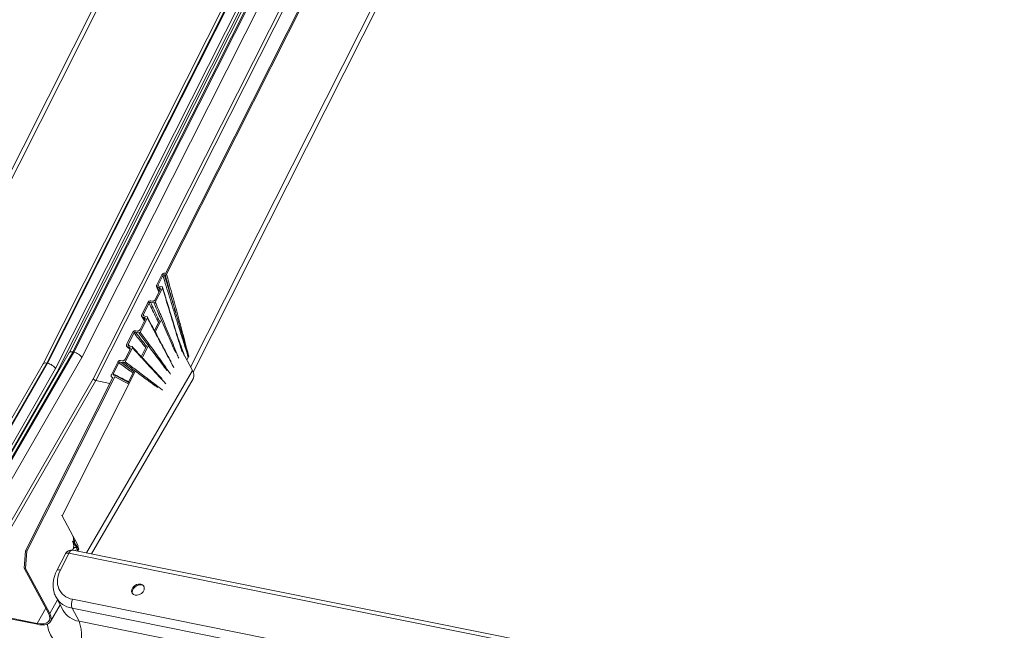
# Model space of a CAD drawing. Units: millimetres. Extents: x -23272466 to 44913, y -22484634 to 188.
# Drawn here: x -23269943 to -23269908, y -22484504 to -22484482 of the extents above; entities that cross this region are included whole.
import ezdxf

# ---------------------------------------------------------------- set-up
doc = ezdxf.new("R2010")
doc.units = ezdxf.units.MM
doc.layers.add('arkusz', color=7, linetype='Continuous')
doc.layers.add('KEYLITE FLASHING', color=7, linetype='Continuous', lineweight=18)
doc.styles.get("Standard").update_dxf_attribs({"font": 'arial.ttf'})

msp = doc.modelspace()

# ---------------------------------------------------------------- linework, layer by layer
at = {"layer": 'KEYLITE FLASHING', "color": 251, "linetype": 'Continuous', "lineweight": 13, "true_color": 0x636466}
for p, q in [((-23269937.128, -22484494.717), (-23269909.25, -22484439.448)), ((-23269937.039, -22484494.889), (-23269909.197, -22484439.691)), ((-23269921.675, -22484444.638), (-23269944.88, -22484490.642)), ((-23269944.743, -22484490.694), (-23269921.537, -22484444.687)), ((-23269938.011, -22484491.414), (-23269914.716, -22484445.232)), ((-23269937.972, -22484491.44), (-23269914.669, -22484445.241)), ((-23269918.121, -22484448.048), (-23269941.403, -22484494.205)), ((-23269941.275, -22484494.176), (-23269917.966, -22484447.965)), ((-23269941.241, -22484494.183), (-23269917.932, -22484447.971)), ((-23269919.002, -22484448.368), (-23269942.322, -22484494.602)), ((-23269942.193, -22484494.573), (-23269918.86, -22484448.313)), ((-23269942.16, -22484494.58), (-23269918.826, -22484448.319)), ((-23269940.961, -22484494.371), (-23269917.64, -22484448.135)), ((-23269941.88, -22484494.768), (-23269918.521, -22484448.459)), ((-23269918.456, -22484448.544), (-23269941.825, -22484494.875)), ((-23269917.185, -22484448.802), (-23269940.553, -22484495.13)), ((-23269940.458, -22484495.19), (-23269917.108, -22484448.898)), ((-23269938.038, -22484491.409), (-23269938.011, -22484491.414)), ((-23269938.317, -22484491.818), (-23269938.138, -22484491.465)), ((-23269938.1, -22484491.491), (-23269938.266, -22484491.819)), ((-23269938.022, -22484491.468), (-23269938.051, -22484491.463)), ((-23269938.374, -22484492.338), (-23269938.2, -22484491.993)), ((-23269938.116, -22484491.928), (-23269938.368, -22484492.427)), ((-23269938.322, -22484491.871), (-23269938.241, -22484492.075)), ((-23269938.231, -22484491.912), (-23269938.286, -22484491.9)), ((-23269938.228, -22484492.049), (-23269938.286, -22484491.9)), ((-23269938.251, -22484491.86), (-23269938.266, -22484491.819)), ((-23269938.25, -22484491.86), (-23269938.131, -22484491.887)), ((-23269938.231, -22484491.912), (-23269938.204, -22484491.992)), ((-23269938.848, -22484492.871), (-23269938.628, -22484492.436)), ((-23269938.417, -22484492.454), (-23269938.54, -22484492.432)), ((-23269938.53, -22484492.382), (-23269938.473, -22484492.392)), ((-23269938.589, -22484492.459), (-23269938.797, -22484492.871)), ((-23269938.905, -22484493.39), (-23269938.729, -22484493.042)), ((-23269938.645, -22484492.978), (-23269938.898, -22484493.478)), ((-23269938.848, -22484492.929), (-23269938.749, -22484493.082)), ((-23269938.761, -22484492.963), (-23269938.816, -22484492.95)), ((-23269938.742, -22484493.067), (-23269938.816, -22484492.95)), ((-23269938.771, -22484492.913), (-23269938.797, -22484492.871)), ((-23269938.781, -22484492.911), (-23269938.661, -22484492.938)), ((-23269938.761, -22484492.963), (-23269938.724, -22484493.027)), ((-23269938.395, -22484493.425), (-23269938.223, -22484493.084)), ((-23269938.382, -22484493.5), (-23269938.172, -22484493.086)), ((-23269939.378, -22484493.921), (-23269939.158, -22484493.486)), ((-23269938.947, -22484493.505), (-23269939.069, -22484493.483)), ((-23269939.06, -22484493.433), (-23269939.003, -22484493.443)), ((-23269939.119, -22484493.51), (-23269939.327, -22484493.922)), ((-23269945.377, -22484501.282), (-23269941.275, -22484494.176)), ((-23269945.344, -22484501.289), (-23269941.241, -22484494.183)), ((-23269941.241, -22484494.183), (-23269941.275, -22484494.176)), ((-23269939.434, -22484494.439), (-23269939.259, -22484494.093)), ((-23269939.175, -22484494.029), (-23269939.427, -22484494.528)), ((-23269939.371, -22484493.989), (-23269939.257, -22484494.092)), ((-23269939.291, -22484494.013), (-23269939.346, -22484494.001)), ((-23269939.256, -22484494.084), (-23269939.346, -22484494.001)), ((-23269939.277, -22484493.969), (-23269939.327, -22484493.922)), ((-23269939.311, -22484493.962), (-23269939.191, -22484493.989)), ((-23269939.291, -22484494.013), (-23269939.253, -22484494.051)), ((-23269939.011, -22484494.179), (-23269939.178, -22484493.996)), ((-23269938.863, -22484494.346), (-23269938.675, -22484493.976)), ((-23269938.829, -22484494.382), (-23269938.625, -22484493.978)), ((-23269937.065, -22484494.834), (-23269937.429, -22484494.155)), ((-23269941.403, -22484494.204), (-23269945.529, -22484501.351)), ((-23269945.105, -22484501.549), (-23269940.961, -22484494.371)), ((-23269939.477, -22484494.555), (-23269939.599, -22484494.534)), ((-23269939.589, -22484494.484), (-23269939.532, -22484494.494)), ((-23269937.207, -22484494.362), (-23269937.261, -22484494.469)), ((-23269937.191, -22484494.33), (-23269937.207, -22484494.362)), ((-23269942.321, -22484494.6), (-23269946.819, -22484502.391)), ((-23269946.652, -22484502.297), (-23269942.193, -22484494.573)), ((-23269946.619, -22484502.303), (-23269942.16, -22484494.58)), ((-23269941.825, -22484494.875), (-23269946.436, -22484502.861)), ((-23269946.419, -22484502.63), (-23269941.88, -22484494.768)), ((-23269942.16, -22484494.58), (-23269942.193, -22484494.573)), ((-23269941.652, -22484499.947), (-23269939.078, -22484494.871)), ((-23269937.065, -22484494.834), (-23269940.795, -22484501.258)), ((-23269939.917, -22484494.99), (-23269939.689, -22484494.539)), ((-23269939.649, -22484494.561), (-23269939.848, -22484494.955)), ((-23269939.323, -22484495.253), (-23269939.128, -22484494.869)), ((-23269940.553, -22484495.13), (-23269945.143, -22484503.08)), ((-23269945.096, -22484503.223), (-23269940.458, -22484495.19)), ((-23269942.941, -22484501.189), (-23269939.859, -22484495.078)), ((-23269942.894, -22484501.198), (-23269939.793, -22484495.051)), ((-23269940.62, -22484501.294), (-23269937.036, -22484495.121)), ((-23269939.965, -22484495.289), (-23269940.458, -22484495.19)), ((-23269939.859, -22484495.078), (-23269939.887, -22484495.072)), ((-23269939.862, -22484495.084), (-23269939.887, -22484495.072)), ((-23269939.833, -22484494.996), (-23269939.773, -22484495.01)), ((-23269939.773, -22484495.01), (-23269939.795, -22484495.05)), ((-23269939.795, -22484495.05), (-23269939.793, -22484495.051)), ((-23269939.309, -22484495.298), (-23269939.793, -22484495.051)), ((-23269939.294, -22484495.268), (-23269939.773, -22484495.01)), ((-23269941.652, -22484499.947), (-23269941.666, -22484499.944)), ((-23269941.274, -22484500.653), (-23269941.652, -22484499.947)), ((-23269941.202, -22484500.786), (-23269941.274, -22484500.653)), ((-23269941.247, -22484501.097), (-23269941.284, -22484501.16)), ((-23269941.28, -22484500.854), (-23269941.276, -22484500.867)), ((-23269941.086, -22484501.003), (-23269941.202, -22484500.786)), ((-23269941.196, -22484500.927), (-23269941.184, -22484500.952)), ((-23269941.119, -22484501.07), (-23269941.183, -22484501.18)), ((-23269941.119, -22484501.07), (-23269941.086, -22484501.077)), ((-23269941.11, -22484501.046), (-23269941.086, -22484501.003)), ((-23269941.086, -22484501.077), (-23269941.067, -22484501.111)), ((-23269942.941, -22484501.189), (-23269942.99, -22484501.797)), ((-23269942.943, -22484501.806), (-23269942.894, -22484501.198)), ((-23269942.894, -22484501.198), (-23269942.941, -22484501.189)), ((-23269941.536, -22484501.289), (-23269941.837, -22484501.882)), ((-23269941.411, -22484501.266), (-23269941.712, -22484501.859)), ((-23269890.789, -22484511.436), (-23269941.411, -22484501.266)), ((-23269890.729, -22484511.317), (-23269941.275, -22484501.162)), ((-23269942.99, -22484501.797), (-23269942.943, -22484501.806)), ((-23269942.133, -22484503.377), (-23269942.99, -22484501.797)), ((-23269942.943, -22484501.806), (-23269942.087, -22484503.387)), ((-23269941.864, -22484502.814), (-23269941.611, -22484503.285)), ((-23269942.087, -22484503.387), (-23269941.812, -22484502.911)), ((-23269942.057, -22484503.674), (-23269941.717, -22484503.087)), ((-23269941.281, -22484502.891), (-23269891.372, -22484512.917)), ((-23269945.096, -22484503.223), (-23269942.532, -22484503.738)), ((-23269942.513, -22484503.772), (-23269945.077, -22484503.257)), ((-23269942.532, -22484503.738), (-23269942.225, -22484503.208)), ((-23269891.391, -22484513.233), (-23269941.299, -22484503.207)), ((-23269941.299, -22484503.207), (-23269941.054, -22484503.664)), ((-23269941.054, -22484503.664), (-23269891.145, -22484513.691))]:
    msp.add_line(p, q, dxfattribs=at)
at = {"layer": 'KEYLITE FLASHING', "color": 251, "linetype": 'Continuous', "lineweight": 13, "true_color": 0x636466, "flags": 128}
for points in [[(-23269941.287, -22484500.65), (-23269941.286, -22484500.65), (-23269941.274, -22484500.653)], [(-23269941.234, -22484500.848), (-23269941.246, -22484500.845), (-23269941.258, -22484500.843), (-23269941.276, -22484500.84)], [(-23269941.411, -22484501.266), (-23269941.448, -22484501.261), (-23269941.48, -22484501.261), (-23269941.507, -22484501.266), (-23269941.526, -22484501.276), (-23269941.536, -22484501.289)], [(-23269941.411, -22484501.266), (-23269941.388, -22484501.228), (-23269941.363, -22484501.198), (-23269941.336, -22484501.176), (-23269941.308, -22484501.163), (-23269941.281, -22484501.161), (-23269941.275, -22484501.162)], [(-23269939.08, -22484502.748), (-23269939.006, -22484502.749), (-23269938.928, -22484502.727), (-23269938.857, -22484502.684), (-23269938.801, -22484502.624), (-23269938.766, -22484502.556), (-23269938.757, -22484502.487), (-23269938.775, -22484502.425), (-23269938.818, -22484502.379), (-23269938.88, -22484502.353), (-23269938.955, -22484502.352), (-23269939.032, -22484502.374), (-23269939.103, -22484502.417), (-23269939.16, -22484502.477), (-23269939.194, -22484502.545), (-23269939.203, -22484502.614), (-23269939.185, -22484502.676), (-23269939.142, -22484502.722), (-23269939.08, -22484502.748)], [(-23269938.766, -22484502.439), (-23269938.797, -22484502.41), (-23269938.86, -22484502.384), (-23269938.934, -22484502.382), (-23269939.011, -22484502.404), (-23269939.083, -22484502.448), (-23269939.139, -22484502.507), (-23269939.174, -22484502.576), (-23269939.182, -22484502.645), (-23269939.17, -22484502.696)], [(-23269941.146, -22484504.775), (-23269941.348, -22484504.721), (-23269941.533, -22484504.645), (-23269941.7, -22484504.548), (-23269941.844, -22484504.43), (-23269941.965, -22484504.294), (-23269942.06, -22484504.141), (-23269942.129, -22484503.975), (-23269942.169, -22484503.797), (-23269942.173, -22484503.766)]]:
    msp.add_lwpolyline(points, dxfattribs=at)
at = {"layer": 'KEYLITE FLASHING', "color": 251, "linetype": 'Continuous', "lineweight": 13, "true_color": 0x636466}
for centre, radius, start, end in [((-23269937.295, -22484495.002), 0.285, 335.2986, 36.1625), ((-23269940.976, -22484501.15), 0.133, 146.3114, 200.7003), ((-23269940.941, -22484501.19), 0.148, 148.194, 183.7486), ((-23269941.322, -22484501.398), 0.24, 149.8626, 153.1042), ((-23269941.322, -22484501.398), 0.24, 78.6407, 149.8626), ((-23269941.757, -22484501.969), 0.119, 67.7524, 132.9165), ((-23269940.95, -22484503.069), 0.376, 151.696, 201.5758), ((-23269940.933, -22484502.888), 0.785, 210.3452, 261.1601), ((-23269942.23, -22484504.126), 1.263, 329.0828, 21.4277)]:
    msp.add_arc(centre, radius, start, end, dxfattribs=at)
for centre, major_axis, ratio, start_param, end_param in [((-23269938.072, -22484491.479), (0.0638, 0.0531), 0.742822, 0.539555, 2.099687), ((-23269941.194, -22484494.324), (0.208, -0.121), 0.455513, 2.2115, 3.143616), ((-23269941.161, -22484494.331), (0.208, -0.121), 0.455513, 0.640703, 2.2115), ((-23269942.113, -22484494.721), (0.208, -0.121), 0.455513, 2.2115, 3.143616), ((-23269942.079, -22484494.728), (0.208, -0.121), 0.455513, 0.640703, 2.2115), ((-23269941.758, -22484494.888), (0.0705, -0.0381), 0.423503, 3.767566, 4.26252), ((-23269940.486, -22484495.143), (0.0705, -0.0381), 0.423503, 3.767566, 5.338362), ((-23269940.846, -22484502.033), (0.862, 0.589), 0.750032, 2.202827, 3.773624), ((-23269940.757, -22484502.165), (1.076, 0.701), 0.743864, 3.081799, 3.790566), ((-23269942.799, -22484503.244), (0.694, -0.403), 0.455513, 5.353092, 6.923889), ((-23269942.799, -22484503.244), (0.743, -0.431), 0.455513, 5.353092, 6.923889)]:
    msp.add_ellipse(centre, major_axis=major_axis, ratio=ratio, start_param=start_param, end_param=end_param, dxfattribs=at)
for points, knots in [([(-23269938.051, -22484491.463), (-23269938.055, -22484491.463), (-23269938.062, -22484491.462), (-23269938.074, -22484491.466), (-23269938.086, -22484491.473), (-23269938.095, -22484491.482), (-23269938.099, -22484491.488), (-23269938.1, -22484491.491)], [0, 0, 0, 0, 0.2039283, 0.4077237, 0.6154312, 0.8335194, 1, 1, 1, 1]), ([(-23269938.1, -22484491.491), (-23269938.073, -22484491.582), (-23269938.005, -22484491.803), (-23269937.898, -22484492.153), (-23269937.779, -22484492.54), (-23269937.68, -22484492.862), (-23269937.58, -22484493.184), (-23269937.5, -22484493.44), (-23269937.419, -22484493.697), (-23269937.358, -22484493.888), (-23269937.287, -22484494.109), (-23269937.237, -22484494.267), (-23269937.207, -22484494.361), (-23269937.207, -22484494.362)], [0, 0, 0, 0, 0.094913, 0.229322, 0.363731, 0.498141, 0.565345, 0.699754, 0.766959, 0.834163, 0.901368, 0.999372, 1, 1, 1, 1]), ([(-23269937.207, -22484494.362), (-23269937.207, -22484494.361), (-23269937.235, -22484494.265), (-23269937.28, -22484494.103), (-23269937.343, -22484493.877), (-23269937.396, -22484493.682), (-23269937.469, -22484493.423), (-23269937.543, -22484493.165), (-23269937.638, -22484492.843), (-23269937.733, -22484492.521), (-23269937.849, -22484492.134), (-23269937.955, -22484491.781), (-23269938.022, -22484491.558), (-23269938.051, -22484491.463)], [0, 0, 0, 0, 0.000633, 0.098352, 0.165364, 0.23236, 0.299341, 0.433275, 0.500237, 0.634162, 0.76809, 0.902022, 1, 1, 1, 1]), ([(-23269937.972, -22484491.44), (-23269937.975, -22484491.444), (-23269937.98, -22484491.452), (-23269937.991, -22484491.461), (-23269938.004, -22484491.467), (-23269938.015, -22484491.469), (-23269938.021, -22484491.468), (-23269938.022, -22484491.468)], [0, 0, 0, 0, 0.233722, 0.46766, 0.694889, 0.909786, 1, 1, 1, 1]), ([(-23269938.022, -22484491.468), (-23269937.996, -22484491.56), (-23269937.935, -22484491.781), (-23269937.836, -22484492.131), (-23269937.728, -22484492.516), (-23269937.636, -22484492.838), (-23269937.543, -22484493.16), (-23269937.468, -22484493.418), (-23269937.39, -22484493.675), (-23269937.332, -22484493.866), (-23269937.27, -22484494.067), (-23269937.223, -22484494.221), (-23269937.196, -22484494.311), (-23269937.191, -22484494.329), (-23269937.191, -22484494.33)], [0, 0, 0, 0, 0.096647, 0.231048, 0.365445, 0.499838, 0.567034, 0.701436, 0.768651, 0.835883, 0.903131, 0.981117, 0.999368, 1, 1, 1, 1]), ([(-23269937.191, -22484494.33), (-23269937.191, -22484494.329), (-23269937.216, -22484494.236), (-23269937.258, -22484494.078), (-23269937.316, -22484493.855), (-23269937.368, -22484493.66), (-23269937.436, -22484493.401), (-23269937.506, -22484493.143), (-23269937.593, -22484492.82), (-23269937.681, -22484492.498), (-23269937.787, -22484492.113), (-23269937.884, -22484491.76), (-23269937.946, -22484491.536), (-23269937.972, -22484491.44)], [0, 0, 0, 0, 0.000637, 0.096449, 0.163409, 0.230369, 0.297328, 0.431248, 0.498208, 0.632128, 0.766048, 0.899968, 1, 1, 1, 1]), ([(-23269938.286, -22484491.9), (-23269938.293, -22484491.897), (-23269938.306, -22484491.893), (-23269938.32, -22484491.877), (-23269938.326, -22484491.857), (-23269938.325, -22484491.836), (-23269938.319, -22484491.824), (-23269938.317, -22484491.818)], [0, 0, 0, 0, 0.210088, 0.420041, 0.633602, 0.85327, 1, 1, 1, 1]), ([(-23269938.266, -22484491.819), (-23269938.268, -22484491.823), (-23269938.271, -22484491.831), (-23269938.27, -22484491.843), (-23269938.265, -22484491.853), (-23269938.258, -22484491.858), (-23269938.252, -22484491.86), (-23269938.25, -22484491.86)], [0, 0, 0, 0, 0.226482, 0.453035, 0.677058, 0.894436, 1, 1, 1, 1]), ([(-23269938.2, -22484491.993), (-23269938.197, -22484491.985), (-23269938.19, -22484491.969), (-23269938.192, -22484491.946), (-23269938.202, -22484491.927), (-23269938.216, -22484491.917), (-23269938.227, -22484491.913), (-23269938.231, -22484491.912)], [0, 0, 0, 0, 0.226607, 0.453366, 0.675854, 0.891618, 1, 1, 1, 1]), ([(-23269938.131, -22484491.887), (-23269938.128, -22484491.889), (-23269938.121, -22484491.891), (-23269938.114, -22484491.899), (-23269938.111, -22484491.908), (-23269938.112, -22484491.919), (-23269938.115, -22484491.925), (-23269938.116, -22484491.928)], [0, 0, 0, 0, 0.208942, 0.417803, 0.629129, 0.847217, 1, 1, 1, 1]), ([(-23269938.116, -22484491.928), (-23269938.056, -22484492.125), (-23269937.924, -22484492.565), (-23269937.754, -22484493.125), (-23269937.606, -22484493.606), (-23269937.509, -22484493.914), (-23269937.45, -22484494.103), (-23269937.428, -22484494.172)], [0, 0, 0, 0, 0.263133, 0.585051, 0.74601, 0.906968, 1, 1, 1, 1]), ([(-23269937.701, -22484493.256), (-23269937.788, -22484492.972), (-23269937.927, -22484492.523), (-23269938.062, -22484492.07), (-23269938.112, -22484491.903)], [0, 0, 0, 0, 0.631545, 1, 1, 1, 1]), ([(-23269938.628, -22484492.436), (-23269938.624, -22484492.428), (-23269938.615, -22484492.413), (-23269938.593, -22484492.396), (-23269938.568, -22484492.384), (-23269938.546, -22484492.38), (-23269938.534, -22484492.382), (-23269938.53, -22484492.382)], [0, 0, 0, 0, 0.221491, 0.443052, 0.662758, 0.879708, 1, 1, 1, 1]), ([(-23269938.54, -22484492.432), (-23269938.543, -22484492.432), (-23269938.551, -22484492.431), (-23269938.564, -22484492.435), (-23269938.575, -22484492.442), (-23269938.584, -22484492.451), (-23269938.587, -22484492.457), (-23269938.589, -22484492.459)], [0, 0, 0, 0, 0.2148147, 0.4296106, 0.6451011, 0.8629897, 1, 1, 1, 1]), ([(-23269938.226, -22484493.091), (-23269938.248, -22484493.045), (-23269938.351, -22484492.826), (-23269938.456, -22484492.606), (-23269938.54, -22484492.432)], [0, 0, 0, 0, 0.208291, 1, 1, 1, 1]), ([(-23269938.473, -22484492.392), (-23269938.466, -22484492.393), (-23269938.45, -22484492.394), (-23269938.424, -22484492.386), (-23269938.401, -22484492.372), (-23269938.384, -22484492.355), (-23269938.377, -22484492.343), (-23269938.374, -22484492.338)], [0, 0, 0, 0, 0.214766, 0.429467, 0.645858, 0.864765, 1, 1, 1, 1]), ([(-23269938.368, -22484492.427), (-23269938.37, -22484492.431), (-23269938.374, -22484492.438), (-23269938.385, -22484492.447), (-23269938.398, -22484492.453), (-23269938.409, -22484492.455), (-23269938.415, -22484492.454), (-23269938.417, -22484492.454)], [0, 0, 0, 0, 0.220613, 0.441236, 0.661358, 0.879465, 1, 1, 1, 1]), ([(-23269938.417, -22484492.454), (-23269938.345, -22484492.622), (-23269938.181, -22484493.005), (-23269937.968, -22484493.498), (-23269937.786, -22484493.913), (-23269937.697, -22484494.109), (-23269937.656, -22484494.198)], [0, 0, 0, 0, 0.289534, 0.660683, 0.846259, 1, 1, 1, 1]), ([(-23269937.544, -22484494.402), (-23269937.567, -22484494.347), (-23269937.634, -22484494.182), (-23269937.745, -22484493.909), (-23269937.925, -22484493.475), (-23269938.133, -22484492.981), (-23269938.296, -22484492.596), (-23269938.368, -22484492.427)], [0, 0, 0, 0, 0.082908, 0.247409, 0.41191, 0.740913, 1, 1, 1, 1]), ([(-23269938.589, -22484492.459), (-23269938.505, -22484492.632), (-23269938.395, -22484492.862), (-23269938.283, -22484493.092), (-23269938.255, -22484493.149)], [0, 0, 0, 0, 0.751387, 1, 1, 1, 1]), ([(-23269938.816, -22484492.95), (-23269938.823, -22484492.948), (-23269938.837, -22484492.943), (-23269938.851, -22484492.927), (-23269938.857, -22484492.907), (-23269938.855, -22484492.888), (-23269938.85, -22484492.876), (-23269938.848, -22484492.871)], [0, 0, 0, 0, 0.217806, 0.435603, 0.653599, 0.871735, 1, 1, 1, 1]), ([(-23269938.797, -22484492.871), (-23269938.798, -22484492.875), (-23269938.801, -22484492.883), (-23269938.8, -22484492.894), (-23269938.796, -22484492.903), (-23269938.788, -22484492.909), (-23269938.783, -22484492.91), (-23269938.781, -22484492.911)], [0, 0, 0, 0, 0.2182354, 0.4364648, 0.6547996, 0.8729593, 1, 1, 1, 1]), ([(-23269938.729, -22484493.042), (-23269938.726, -22484493.034), (-23269938.72, -22484493.019), (-23269938.722, -22484492.997), (-23269938.731, -22484492.979), (-23269938.745, -22484492.967), (-23269938.757, -22484492.964), (-23269938.761, -22484492.963)], [0, 0, 0, 0, 0.218224, 0.436458, 0.654446, 0.872226, 1, 1, 1, 1]), ([(-23269938.661, -22484492.938), (-23269938.658, -22484492.939), (-23269938.651, -22484492.942), (-23269938.644, -22484492.95), (-23269938.641, -22484492.96), (-23269938.642, -22484492.969), (-23269938.644, -22484492.975), (-23269938.645, -22484492.978)], [0, 0, 0, 0, 0.217504, 0.435012, 0.652476, 0.870299, 1, 1, 1, 1]), ([(-23269938.645, -22484492.978), (-23269938.567, -22484493.128), (-23269938.386, -22484493.474), (-23269938.153, -22484493.917), (-23269937.946, -22484494.305), (-23269937.816, -22484494.545), (-23269937.738, -22484494.688), (-23269937.712, -22484494.735)], [0, 0, 0, 0, 0.254459, 0.586451, 0.752447, 0.918442, 1, 1, 1, 1]), ([(-23269938.239, -22484493.719), (-23269938.309, -22484493.588), (-23269938.445, -22484493.333), (-23269938.579, -22484493.075), (-23269938.644, -22484492.95)], [0, 0, 0, 0, 0.514618, 1, 1, 1, 1]), ([(-23269939.158, -22484493.486), (-23269939.153, -22484493.479), (-23269939.145, -22484493.464), (-23269939.123, -22484493.447), (-23269939.099, -22484493.435), (-23269939.076, -22484493.431), (-23269939.064, -22484493.432), (-23269939.06, -22484493.433)], [0, 0, 0, 0, 0.2179975, 0.4359889, 0.6541077, 0.8722158, 1, 1, 1, 1]), ([(-23269939.069, -22484493.483), (-23269939.073, -22484493.483), (-23269939.081, -22484493.482), (-23269939.094, -22484493.486), (-23269939.106, -22484493.493), (-23269939.114, -22484493.502), (-23269939.117, -22484493.507), (-23269939.119, -22484493.51)], [0, 0, 0, 0, 0.217899, 0.435791, 0.653836, 0.871962, 1, 1, 1, 1]), ([(-23269938.678, -22484493.981), (-23269938.706, -22484493.945), (-23269938.836, -22484493.779), (-23269938.967, -22484493.613), (-23269939.069, -22484493.483)], [0, 0, 0, 0, 0.2184525, 1, 1, 1, 1]), ([(-23269939.003, -22484493.443), (-23269938.995, -22484493.444), (-23269938.979, -22484493.445), (-23269938.954, -22484493.437), (-23269938.93, -22484493.423), (-23269938.914, -22484493.406), (-23269938.907, -22484493.394), (-23269938.905, -22484493.39)], [0, 0, 0, 0, 0.21787, 0.435745, 0.653508, 0.871338, 1, 1, 1, 1]), ([(-23269938.898, -22484493.478), (-23269938.9, -22484493.482), (-23269938.905, -22484493.489), (-23269938.915, -22484493.498), (-23269938.927, -22484493.504), (-23269938.938, -22484493.506), (-23269938.945, -22484493.505), (-23269938.947, -22484493.505)], [0, 0, 0, 0, 0.218273, 0.436556, 0.654577, 0.872368, 1, 1, 1, 1]), ([(-23269937.829, -22484494.966), (-23269937.857, -22484494.926), (-23269937.945, -22484494.801), (-23269938.091, -22484494.594), (-23269938.327, -22484494.263), (-23269938.596, -22484493.891), (-23269938.807, -22484493.603), (-23269938.898, -22484493.478)], [0, 0, 0, 0, 0.080998, 0.247186, 0.413374, 0.745751, 1, 1, 1, 1]), ([(-23269937.419, -22484494.175), (-23269937.442, -22484494.099), (-23269937.502, -22484493.899), (-23269937.602, -22484493.59), (-23269937.675, -22484493.359), (-23269937.71, -22484493.248)], [0, 0, 0, 0, 0.245311, 0.640493, 1, 1, 1, 1]), ([(-23269939.119, -22484493.51), (-23269939.015, -22484493.64), (-23269938.877, -22484493.815), (-23269938.738, -22484493.988), (-23269938.703, -22484494.031)], [0, 0, 0, 0, 0.749086, 1, 1, 1, 1]), ([(-23269938.947, -22484493.505), (-23269938.855, -22484493.63), (-23269938.642, -22484493.918), (-23269938.367, -22484494.29), (-23269938.13, -22484494.608), (-23269938.013, -22484494.758), (-23269937.96, -22484494.827)], [0, 0, 0, 0, 0.284438, 0.655903, 0.841637, 1, 1, 1, 1]), ([(-23269937.809, -22484494.529), (-23269937.855, -22484494.444), (-23269937.954, -22484494.259), (-23269938.102, -22484493.988), (-23269938.202, -22484493.8), (-23269938.25, -22484493.711)], [0, 0, 0, 0, 0.308766, 0.670485, 1, 1, 1, 1]), ([(-23269937.332, -22484494.337), (-23269937.345, -22484494.302), (-23269937.399, -22484494.153), (-23269937.483, -22484493.921), (-23269937.555, -22484493.724), (-23269937.585, -22484493.641)], [0, 0, 0, 0, 0.150456, 0.640989, 1, 1, 1, 1]), ([(-23269939.346, -22484494.001), (-23269939.353, -22484493.998), (-23269939.367, -22484493.994), (-23269939.381, -22484493.978), (-23269939.387, -22484493.958), (-23269939.385, -22484493.938), (-23269939.38, -22484493.926), (-23269939.378, -22484493.921)], [0, 0, 0, 0, 0.214995, 0.429973, 0.645586, 0.863445, 1, 1, 1, 1]), ([(-23269939.327, -22484493.922), (-23269939.328, -22484493.926), (-23269939.331, -22484493.934), (-23269939.33, -22484493.945), (-23269939.326, -22484493.954), (-23269939.318, -22484493.959), (-23269939.313, -22484493.961), (-23269939.311, -22484493.962)], [0, 0, 0, 0, 0.2207156, 0.4414875, 0.6607784, 0.8779321, 1, 1, 1, 1]), ([(-23269939.259, -22484494.093), (-23269939.256, -22484494.086), (-23269939.25, -22484494.07), (-23269939.252, -22484494.048), (-23269939.261, -22484494.029), (-23269939.276, -22484494.018), (-23269939.287, -22484494.015), (-23269939.291, -22484494.013)], [0, 0, 0, 0, 0.220702, 0.441415, 0.661595, 0.879673, 1, 1, 1, 1]), ([(-23269939.191, -22484493.989), (-23269939.188, -22484493.99), (-23269939.181, -22484493.992), (-23269939.174, -22484494), (-23269939.171, -22484494.01), (-23269939.172, -22484494.02), (-23269939.174, -22484494.026), (-23269939.175, -22484494.029)], [0, 0, 0, 0, 0.2158121, 0.4315765, 0.6485683, 0.8672795, 1, 1, 1, 1]), ([(-23269939.175, -22484494.029), (-23269939.075, -22484494.139), (-23269938.845, -22484494.391), (-23269938.55, -22484494.712), (-23269938.29, -22484494.991), (-23269938.127, -22484495.163), (-23269938.029, -22484495.265), (-23269937.997, -22484495.299)], [0, 0, 0, 0, 0.257815, 0.587916, 0.752967, 0.918017, 1, 1, 1, 1]), ([(-23269938.126, -22484495.137), (-23269938.182, -22484495.077), (-23269938.305, -22484494.944), (-23269938.56, -22484494.672), (-23269938.803, -22484494.411), (-23269938.979, -22484494.22), (-23269939.024, -22484494.171)], [0, 0, 0, 0, 0.184016, 0.4049993, 0.8469622, 1, 1, 1, 1]), ([(-23269937.508, -22484493.884), (-23269937.505, -22484493.892), (-23269937.464, -22484494.008), (-23269937.42, -22484494.122), (-23269937.38, -22484494.227)], [0, 0, 0, 0, 0.072786, 1, 1, 1, 1]), ([(-23269939.689, -22484494.539), (-23269939.684, -22484494.531), (-23269939.675, -22484494.516), (-23269939.652, -22484494.497), (-23269939.627, -22484494.485), (-23269939.605, -22484494.482), (-23269939.593, -22484494.483), (-23269939.589, -22484494.484)], [0, 0, 0, 0, 0.2253384, 0.450736, 0.6740242, 0.8915603, 1, 1, 1, 1]), ([(-23269939.599, -22484494.534), (-23269939.603, -22484494.534), (-23269939.611, -22484494.533), (-23269939.624, -22484494.537), (-23269939.635, -22484494.544), (-23269939.644, -22484494.553), (-23269939.648, -22484494.559), (-23269939.649, -22484494.561)], [0, 0, 0, 0, 0.210532, 0.420934, 0.634782, 0.854414, 1, 1, 1, 1]), ([(-23269939.13, -22484494.872), (-23269939.159, -22484494.851), (-23269939.315, -22484494.738), (-23269939.472, -22484494.625), (-23269939.599, -22484494.534)], [0, 0, 0, 0, 0.191103, 1, 1, 1, 1]), ([(-23269939.532, -22484494.494), (-23269939.525, -22484494.494), (-23269939.509, -22484494.495), (-23269939.484, -22484494.488), (-23269939.461, -22484494.474), (-23269939.444, -22484494.457), (-23269939.437, -22484494.444), (-23269939.434, -22484494.439)], [0, 0, 0, 0, 0.210468, 0.420873, 0.633277, 0.851307, 1, 1, 1, 1]), ([(-23269939.427, -22484494.528), (-23269939.43, -22484494.532), (-23269939.434, -22484494.54), (-23269939.446, -22484494.549), (-23269939.458, -22484494.555), (-23269939.469, -22484494.556), (-23269939.475, -22484494.556), (-23269939.477, -22484494.555)], [0, 0, 0, 0, 0.226688, 0.453531, 0.676071, 0.891839, 1, 1, 1, 1]), ([(-23269938.113, -22484495.53), (-23269938.153, -22484495.499), (-23269938.263, -22484495.412), (-23269938.444, -22484495.271), (-23269938.727, -22484495.054), (-23269939.055, -22484494.806), (-23269939.312, -22484494.614), (-23269939.427, -22484494.528)], [0, 0, 0, 0, 0.091, 0.252894, 0.414788, 0.738577, 1, 1, 1, 1]), ([(-23269937.38, -22484494.227), (-23269937.378, -22484494.232), (-23269937.369, -22484494.257), (-23269937.358, -22484494.282), (-23269937.35, -22484494.303)], [0, 0, 0, 0, 0.173336, 1, 1, 1, 1]), ([(-23269939.649, -22484494.561), (-23269939.52, -22484494.654), (-23269939.354, -22484494.773), (-23269939.188, -22484494.89), (-23269939.152, -22484494.916)], [0, 0, 0, 0, 0.782162, 1, 1, 1, 1]), ([(-23269939.477, -22484494.555), (-23269939.359, -22484494.642), (-23269939.099, -22484494.836), (-23269938.764, -22484495.085), (-23269938.482, -22484495.292), (-23269938.345, -22484495.39), (-23269938.281, -22484495.435)], [0, 0, 0, 0, 0.297723, 0.662454, 0.84482, 1, 1, 1, 1]), ([(-23269939.887, -22484495.072), (-23269939.894, -22484495.07), (-23269939.907, -22484495.065), (-23269939.92, -22484495.05), (-23269939.926, -22484495.031), (-23269939.925, -22484495.01), (-23269939.919, -22484494.996), (-23269939.917, -22484494.99)], [0, 0, 0, 0, 0.202372, 0.404594, 0.611153, 0.829178, 1, 1, 1, 1]), ([(-23269939.848, -22484494.955), (-23269939.849, -22484494.959), (-23269939.853, -22484494.968), (-23269939.852, -22484494.98), (-23269939.847, -22484494.989), (-23269939.84, -22484494.994), (-23269939.834, -22484494.996), (-23269939.833, -22484494.996)], [0, 0, 0, 0, 0.233642, 0.467553, 0.693676, 0.907634, 1, 1, 1, 1]), ([(-23269939.311, -22484495.23), (-23269939.349, -22484495.211), (-23269939.469, -22484495.149), (-23269939.648, -22484495.057), (-23269939.79, -22484494.985), (-23269939.848, -22484494.955)], [0, 0, 0, 0, 0.208803, 0.675199, 1, 1, 1, 1]), ([(-23269941.274, -22484500.653), (-23269941.267, -22484500.668), (-23269941.254, -22484500.699), (-23269941.248, -22484500.758), (-23269941.243, -22484500.81), (-23269941.237, -22484500.837), (-23269941.234, -22484500.848)], [0, 0, 0, 0, 0.30232, 0.608431, 0.848624, 1, 1, 1, 1]), ([(-23269941.28, -22484500.839), (-23269941.258, -22484500.883), (-23269941.215, -22484500.966), (-23269941.15, -22484501.036), (-23269941.119, -22484501.07)], [0, 0, 0, 0, 0.523334, 1, 1, 1, 1]), ([(-23269941.276, -22484500.867), (-23269941.266, -22484500.889), (-23269941.25, -22484500.928), (-23269941.236, -22484501.01), (-23269941.246, -22484501.072), (-23269941.253, -22484501.111)], [0, 0, 0, 0, 0.3303898, 0.5821934, 1, 1, 1, 1]), ([(-23269941.244, -22484501.1), (-23269941.242, -22484501.095), (-23269941.236, -22484501.076), (-23269941.193, -22484501.062), (-23269941.144, -22484501.067), (-23269941.119, -22484501.07)], [0, 0, 0, 0, 0.156818, 0.578409, 1, 1, 1, 1]), ([(-23269941.234, -22484500.848), (-23269941.214, -22484500.891), (-23269941.175, -22484500.973), (-23269941.115, -22484501.043), (-23269941.086, -22484501.077)], [0, 0, 0, 0, 0.524856, 1, 1, 1, 1]), ([(-23269941.202, -22484500.786), (-23269941.209, -22484500.804), (-23269941.223, -22484500.839), (-23269941.217, -22484500.882), (-23269941.208, -22484500.901), (-23269941.208, -22484500.902)], [0, 0, 0, 0, 0.491204, 0.98066, 1, 1, 1, 1]), ([(-23269941.837, -22484501.882), (-23269941.851, -22484501.911), (-23269941.89, -22484501.992), (-23269941.935, -22484502.128), (-23269941.965, -22484502.289), (-23269941.969, -22484502.448), (-23269941.947, -22484502.601), (-23269941.911, -22484502.725), (-23269941.873, -22484502.792), (-23269941.859, -22484502.816)], [0, 0, 0, 0, 0.092832, 0.259321, 0.425518, 0.590198, 0.752613, 0.912384, 1, 1, 1, 1])]:
    msp.add_open_spline(points, degree=3, knots=knots, dxfattribs=at)

# ---------------------------------------------------------------- texts
at = {"layer": 'arkusz', "insert": (-23271297.663, -22484397.374), "char_height": 12, "attachment_point": 1}
msp.add_mtext_dynamic_manual_height_columns('\\pi240.98;This drawing is for informational-demonstrative purposes only \\P\\pi266.41;and as such cannot constitute a basis for performance. \\P\\pi222.77;All dimensions presented in this drawing should be verified on site.\\P\\pi213.65;Roof constructions needs to be right with current building regulations.\\P\\pi228.51;Keylite is not responsible for or the installation quality on the roof.\\P\\pi130.7;Documentation only for personal use. Copying and sharing without permission is prohibited.\\P\\pi468.99;\\P\\pi466.66; ', width=937.97237, gutter_width=12.5, heights=[0], dxfattribs=at)

doc.saveas('drawing.dxf')
